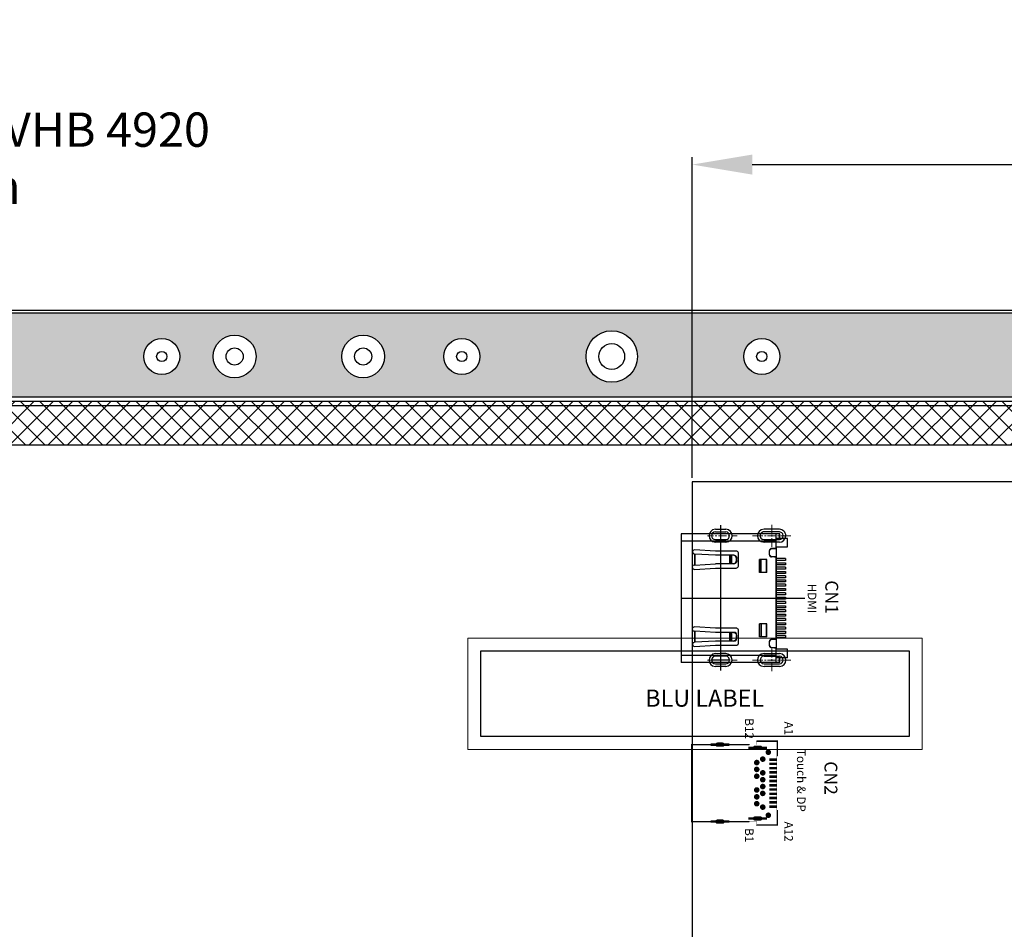
# Model space of a CAD drawing. Units: millimetres. Extents: x 11649 to 12742, y -3667 to -3067.
# Drawn here: x 12362 to 12477, y -3296 to -3189 of the extents above; entities that cross this region are included whole.
import ezdxf

# ---------------------------------------------------------------- set-up
doc = ezdxf.new("R2010")
doc.units = ezdxf.units.MM
doc.header["$PDMODE"] = 3
doc.header["$PDSIZE"] = 0.3125
doc.linetypes.add('CENTER', pattern=[0.6, 0.375, -0.075, 0.075, -0.075])
doc.linetypes.add('CENTER2', pattern=[28.575, 19.05, -3.175, 3.175, -3.175])
doc.layers.get('0').update_dxf_attribs({"linetype": 'CONTINUOUS'})
doc.layers.get('Defpoints').update_dxf_attribs({"linetype": 'CONTINUOUS'})
for name, color, linetype in [('0BLU-PART_DXF_HATCHING', 7, 'CONTINUOUS'), ('C00-00-00', 7, 'CONTINUOUS'), ('DIM', 7, 'CONTINUOUS'), ('DRIL_NPLTE_THRU_01', 176, 'CONTINUOUS'), ('DRIL_PLTE_THRU_01', 176, 'CONTINUOUS'), ('DRIL_SYMBOL', 254, 'CONTINUOUS'), ('PADS_INNER', 5, 'CONTINUOUS'), ('PADS_TOP', 5, 'CONTINUOUS'), ('PART_TOP_2DLINE_126', 254, 'CONTINUOUS'), ('PART_TOP_2DLINE_127', 43, 'CONTINUOUS'), ('PCB', 82, 'CONTINUOUS')]:
    doc.layers.add(name, color=color, linetype=linetype)
doc.layers.add('11_Text', color=4, linetype='CONTINUOUS', lineweight=20)
doc.layers.add('DIM（标注）', color=3, linetype='CONTINUOUS', lineweight=9)
doc.styles.add('Arial', font='arial.ttf')
doc.styles.add('LTCN', font='swisscl.ttf')
doc.styles.get("Standard").update_dxf_attribs({"font": 'romans.shx', "width": 0.8})
doc.dimstyles.new('ISO-25', dxfattribs={"dimscale": 0.7, "dimtxt": 10, "dimasz": 10, "dimexe": 1.25, "dimexo": 0.625, "dimtad": 1, "dimzin": 1, "dimdsep": 46, "dimtxsty": 'Standard', "dimcen": 5, "dimclrd": 3, "dimclre": 3, "dimclrt": 3, "dimadec": 0, "dimazin": 2, "dimtfac": 1, "dimtmove": 0, "dimatfit": 1, "dimfxl": 0, "dimarcsym": 0})

# ---------------------------------------------------------------- blocks, each defined once
blk = doc.blocks.new('*D55')
at = {"layer": 'Defpoints', "color": 0, "linetype": 'ByBlock', "ltscale": 0.2}
for p in [(12581.28, -3178.89), (12581.28, -3342.41), (12281.25, -3345.61)]:
    blk.add_point(p, dxfattribs=at)
at = {"layer": 'DIM（标注）', "color": 3, "linetype": 'ByBlock', "lineweight": -2, "ltscale": 0.2}
for p, q in [((12281.25, -3345.17), (12281.25, -3178.02)), ((12581.28, -3341.97), (12581.28, -3178.02)), ((12288.25, -3178.89), (12574.28, -3178.89))]:
    blk.add_line(p, q, dxfattribs=at)
at = {"layer": 'DIM（标注）', "color": 3, "linetype": 'ByBlock', "ltscale": 0.2}
for points in [[(12288.25, -3177.73), (12288.25, -3180.06), (12281.25, -3178.89)], [(12574.28, -3177.73), (12574.28, -3180.06), (12581.28, -3178.89)]]:
    blk.add_solid(points, dxfattribs=at)
at = {"layer": 'DIM（标注）', "color": 3, "linetype": 'ByBlock', "ltscale": 0.2, "insert": (12430, -3176.16), "char_height": 3.5, "attachment_point": 5, "style": 'Arial'}
blk.add_mtext('*300.03{\\fArial|b0|i0|c134|p34;%%P}0.5(Module Outline)', dxfattribs=at)
blk = doc.blocks.new('HDMI-001')
at = {"layer": 'C00-00-00', "lineweight": 25}
for points, knots in [([(4073.08, -581.92), (4073.09, -581.51), (4072.73, -581.17), (4072.33, -581.17), (4072.33, -581.17), (4072.18, -581.18), (4072.18, -581.18), (4072.18, -581.18), (4072.04, -581.23), (4072.04, -581.23), (4072.04, -581.23), (4071.91, -581.3), (4071.91, -581.3), (4071.91, -581.3), (4071.8, -581.39), (4071.8, -581.39), (4071.8, -581.39), (4071.7, -581.5), (4071.7, -581.5), (4071.7, -581.5), (4071.64, -581.63), (4071.64, -581.63), (4071.64, -581.63), (4071.59, -581.77), (4071.59, -581.77), (4071.59, -581.77), (4071.58, -581.92), (4071.58, -581.92), (4071.58, -581.92), (4071.58, -583.71), (4071.58, -583.71)], [0, 0, 0, 0, 1, 1, 1, 2, 2, 2, 3, 3, 3, 4, 4, 4, 5, 5, 5, 6, 6, 6, 7, 7, 7, 8, 8, 8, 9, 9, 9, 10, 10, 10, 10]), ([(4086.57, -580.98), (4086.57, -580.98), (4085.57, -580.98), (4085.57, -580.98), (4085.57, -580.98), (4085.57, -582.28), (4085.57, -582.28)], [0, 0, 0, 0, 1, 1, 1, 2, 2, 2, 2]), ([(4072.78, -581.92), (4072.78, -581.66), (4072.58, -581.48), (4072.33, -581.47), (4071.63, -581.52), (4071.94, -582.41), (4071.88, -582.82)], [0, 0, 0, 0, 1, 1, 1, 2, 2, 2, 2]), ([(4071.88, -581.92), (4071.88, -581.92), (4071.88, -583.71), (4071.88, -583.71), (4071.88, -583.71), (4071.89, -583.84), (4071.89, -583.84), (4071.89, -583.84), (4071.94, -583.94), (4071.94, -583.94), (4071.94, -583.94), (4072.02, -584.03), (4072.02, -584.03), (4072.02, -584.03), (4072.1, -584.11), (4072.1, -584.11), (4072.1, -584.11), (4072.21, -584.16), (4072.21, -584.16), (4072.49, -584.24), (4072.79, -584), (4072.78, -583.71)], [0, 0, 0, 0, 1, 1, 1, 2, 2, 2, 3, 3, 3, 4, 4, 4, 5, 5, 5, 6, 6, 6, 7, 7, 7, 7]), ([(4073.8, -582.53), (4073.8, -582.53), (4073.79, -582.44), (4073.79, -582.44), (4073.79, -582.44), (4073.73, -582.35), (4073.73, -582.35), (4073.73, -582.35), (4073.66, -582.3), (4073.66, -582.3), (4073.66, -582.3), (4073.55, -582.28), (4073.55, -582.28)], [0, 0, 0, 0, 1, 1, 1, 2, 2, 2, 3, 3, 3, 4, 4, 4, 4]), ([(4075.06, -582.28), (4075.06, -582.28), (4074.96, -582.3), (4074.96, -582.3), (4074.96, -582.3), (4074.88, -582.35), (4074.88, -582.35), (4074.88, -582.35), (4074.82, -582.44), (4074.82, -582.44), (4074.82, -582.44), (4074.8, -582.53), (4074.8, -582.53)], [0, 0, 0, 0, 1, 1, 1, 2, 2, 2, 3, 3, 3, 4, 4, 4, 4]), ([(4084.41, -582.53), (4084.41, -582.53), (4084.39, -582.44), (4084.39, -582.44), (4084.39, -582.44), (4084.33, -582.35), (4084.33, -582.35), (4084.33, -582.35), (4084.25, -582.3), (4084.25, -582.3), (4084.25, -582.3), (4084.16, -582.28), (4084.16, -582.28)], [0, 0, 0, 0, 1, 1, 1, 2, 2, 2, 3, 3, 3, 4, 4, 4, 4]), ([(4085.66, -582.28), (4085.66, -582.28), (4085.56, -582.3), (4085.56, -582.3), (4085.56, -582.3), (4085.48, -582.35), (4085.48, -582.35), (4085.48, -582.35), (4085.43, -582.44), (4085.43, -582.44), (4085.43, -582.44), (4085.41, -582.53), (4085.41, -582.53)], [0, 0, 0, 0, 1, 1, 1, 2, 2, 2, 3, 3, 3, 4, 4, 4, 4]), ([(4073.8, -582.84), (4073.8, -582.84), (4073.83, -582.93), (4073.83, -582.93), (4073.83, -582.93), (4073.88, -583.01), (4073.88, -583.01), (4073.88, -583.01), (4073.96, -583.06), (4073.96, -583.06), (4073.96, -583.06), (4074.05, -583.09), (4074.05, -583.09)], [0, 0, 0, 0, 1, 1, 1, 2, 2, 2, 3, 3, 3, 4, 4, 4, 4]), ([(4074.55, -583.09), (4074.55, -583.09), (4074.65, -583.06), (4074.65, -583.06), (4074.65, -583.06), (4074.74, -583.01), (4074.74, -583.01), (4074.74, -583.01), (4074.79, -582.93), (4074.79, -582.93), (4074.79, -582.93), (4074.8, -582.84), (4074.8, -582.84)], [0, 0, 0, 0, 1, 1, 1, 2, 2, 2, 3, 3, 3, 4, 4, 4, 4]), ([(4084.41, -582.84), (4084.41, -582.84), (4084.43, -582.93), (4084.43, -582.93), (4084.43, -582.93), (4084.48, -583.01), (4084.48, -583.01), (4084.48, -583.01), (4084.56, -583.06), (4084.56, -583.06), (4084.56, -583.06), (4084.66, -583.09), (4084.66, -583.09)], [0, 0, 0, 0, 1, 1, 1, 2, 2, 2, 3, 3, 3, 4, 4, 4, 4]), ([(4085.16, -583.09), (4085.16, -583.09), (4085.25, -583.06), (4085.25, -583.06), (4085.25, -583.06), (4085.33, -583.01), (4085.33, -583.01), (4085.33, -583.01), (4085.38, -582.93), (4085.38, -582.93), (4085.38, -582.93), (4085.41, -582.84), (4085.41, -582.84)], [0, 0, 0, 0, 1, 1, 1, 2, 2, 2, 3, 3, 3, 4, 4, 4, 4]), ([(4074.41, -586.68), (4074.41, -586.68), (4074.31, -586.7), (4074.31, -586.7), (4074.31, -586.7), (4074.24, -586.74), (4074.24, -586.74), (4074.24, -586.74), (4074.17, -586.81), (4074.17, -586.81), (4074.17, -586.81), (4074.12, -586.89), (4074.12, -586.89), (4074.12, -586.89), (4074.11, -586.98), (4074.11, -586.98)], [0, 0, 0, 0, 1, 1, 1, 2, 2, 2, 3, 3, 3, 4, 4, 4, 5, 5, 5, 5]), ([(4074.61, -587.23), (4074.61, -587.23), (4074.63, -587.09), (4074.63, -587.09), (4074.63, -587.09), (4074.71, -586.98), (4074.71, -586.98), (4074.71, -586.98), (4074.82, -586.91), (4074.82, -586.91), (4074.82, -586.91), (4074.96, -586.88), (4074.96, -586.88)], [0, 0, 0, 0, 1, 1, 1, 2, 2, 2, 3, 3, 3, 4, 4, 4, 4]), ([(4074.96, -586.93), (4074.96, -586.93), (4074.82, -586.96), (4074.82, -586.96), (4074.82, -586.96), (4074.71, -587.03), (4074.71, -587.03), (4074.71, -587.03), (4074.63, -587.15), (4074.63, -587.15), (4074.63, -587.15), (4074.61, -587.28), (4074.61, -587.28)], [0, 0, 0, 0, 1, 1, 1, 2, 2, 2, 3, 3, 3, 4, 4, 4, 4]), ([(4075.25, -586.88), (4075.25, -586.88), (4075.39, -586.91), (4075.39, -586.91), (4075.39, -586.91), (4075.5, -586.98), (4075.5, -586.98), (4075.5, -586.98), (4075.58, -587.09), (4075.58, -587.09), (4075.58, -587.09), (4075.61, -587.23), (4075.61, -587.23)], [0, 0, 0, 0, 1, 1, 1, 2, 2, 2, 3, 3, 3, 4, 4, 4, 4]), ([(4075.61, -587.28), (4075.61, -587.28), (4075.58, -587.15), (4075.58, -587.15), (4075.58, -587.15), (4075.5, -587.03), (4075.5, -587.03), (4075.5, -587.03), (4075.39, -586.96), (4075.39, -586.96), (4075.39, -586.96), (4075.25, -586.93), (4075.25, -586.93)], [0, 0, 0, 0, 1, 1, 1, 2, 2, 2, 3, 3, 3, 4, 4, 4, 4]), ([(4076.1, -586.98), (4076.1, -586.98), (4076.08, -586.89), (4076.08, -586.89), (4076.08, -586.89), (4076.04, -586.81), (4076.04, -586.81), (4076.04, -586.81), (4075.97, -586.74), (4075.97, -586.74), (4075.97, -586.74), (4075.89, -586.7), (4075.89, -586.7), (4075.89, -586.7), (4075.8, -586.68), (4075.8, -586.68)], [0, 0, 0, 0, 1, 1, 1, 2, 2, 2, 3, 3, 3, 4, 4, 4, 5, 5, 5, 5]), ([(4083.41, -586.68), (4083.41, -586.68), (4083.32, -586.7), (4083.32, -586.7), (4083.32, -586.7), (4083.24, -586.74), (4083.24, -586.74), (4083.24, -586.74), (4083.17, -586.81), (4083.17, -586.81), (4083.17, -586.81), (4083.13, -586.89), (4083.13, -586.89), (4083.13, -586.89), (4083.11, -586.98), (4083.11, -586.98)], [0, 0, 0, 0, 1, 1, 1, 2, 2, 2, 3, 3, 3, 4, 4, 4, 5, 5, 5, 5]), ([(4083.96, -586.88), (4083.96, -586.88), (4083.82, -586.91), (4083.82, -586.91), (4083.82, -586.91), (4083.71, -586.98), (4083.71, -586.98), (4083.71, -586.98), (4083.63, -587.09), (4083.63, -587.09), (4083.63, -587.09), (4083.6, -587.23), (4083.6, -587.23)], [0, 0, 0, 0, 1, 1, 1, 2, 2, 2, 3, 3, 3, 4, 4, 4, 4]), ([(4083.6, -587.28), (4083.6, -587.28), (4083.63, -587.15), (4083.63, -587.15), (4083.63, -587.15), (4083.71, -587.03), (4083.71, -587.03), (4083.71, -587.03), (4083.82, -586.96), (4083.82, -586.96), (4083.82, -586.96), (4083.96, -586.93), (4083.96, -586.93)], [0, 0, 0, 0, 1, 1, 1, 2, 2, 2, 3, 3, 3, 4, 4, 4, 4]), ([(4084.61, -587.23), (4084.61, -587.23), (4084.58, -587.09), (4084.58, -587.09), (4084.58, -587.09), (4084.5, -586.98), (4084.5, -586.98), (4084.5, -586.98), (4084.39, -586.91), (4084.39, -586.91), (4084.39, -586.91), (4084.25, -586.88), (4084.25, -586.88)], [0, 0, 0, 0, 1, 1, 1, 2, 2, 2, 3, 3, 3, 4, 4, 4, 4]), ([(4084.25, -586.93), (4084.25, -586.93), (4084.39, -586.96), (4084.39, -586.96), (4084.39, -586.96), (4084.5, -587.03), (4084.5, -587.03), (4084.5, -587.03), (4084.58, -587.15), (4084.58, -587.15), (4084.58, -587.15), (4084.61, -587.28), (4084.61, -587.28)], [0, 0, 0, 0, 1, 1, 1, 2, 2, 2, 3, 3, 3, 4, 4, 4, 4]), ([(4076.25, -591.84), (4076.25, -591.84), (4076.1, -589.38), (4076.1, -589.38), (4076.1, -589.38), (4076.1, -586.98), (4076.1, -586.98)], [0, 0, 0, 0, 1, 1, 1, 2, 2, 2, 2]), ([(4085.25, -591.84), (4085.25, -591.84), (4085.11, -589.38), (4085.11, -589.38), (4085.11, -589.38), (4085.11, -586.98), (4085.11, -586.98)], [0, 0, 0, 0, 1, 1, 1, 2, 2, 2, 2]), ([(4087.58, -588.18), (4087.59, -587.76), (4087.24, -587.44), (4086.83, -587.43), (4085.75, -587.54), (4086.15, -588.63), (4086.08, -589.38)], [0, 0, 0, 0, 1, 1, 1, 2, 2, 2, 2]), ([(4087.27, -588.18), (4087.3, -587.93), (4087.06, -587.73), (4086.83, -587.73), (4086.4, -587.76), (4086.34, -588.12), (4086.38, -588.48)], [0, 0, 0, 0, 1, 1, 1, 2, 2, 2, 2]), ([(4086.38, -588.18), (4086.38, -588.18), (4086.38, -589.38), (4086.38, -589.38), (4086.38, -589.38), (4086.39, -589.49), (4086.39, -589.49), (4086.39, -589.49), (4086.44, -589.6), (4086.44, -589.6), (4086.44, -589.6), (4086.51, -589.7), (4086.51, -589.7), (4086.51, -589.7), (4086.6, -589.77), (4086.6, -589.77), (4086.6, -589.77), (4086.71, -589.81), (4086.71, -589.81), (4086.98, -589.89), (4087.3, -589.67), (4087.27, -589.38)], [0, 0, 0, 0, 1, 1, 1, 2, 2, 2, 3, 3, 3, 4, 4, 4, 5, 5, 5, 6, 6, 6, 7, 7, 7, 7])]:
    blk.add_open_spline(points, degree=3, knots=knots, dxfattribs=at)
at = {"layer": 'C00-00-00', "lineweight": 13}
for points in [[(4072.33, -580.58), (4072.33, -580.58), (4072.33, -581.77), (4072.33, -581.77)], [(4086.83, -580.58), (4086.83, -580.58), (4086.83, -581.77), (4086.83, -581.77)], [(4072.33, -581.96), (4072.33, -581.96), (4072.33, -582.15), (4072.33, -582.15)], [(4072.33, -582.34), (4072.33, -582.34), (4072.33, -583.29), (4072.33, -583.29)], [(4086.83, -581.96), (4086.83, -581.96), (4086.83, -582.15), (4086.83, -582.15)], [(4086.83, -582.34), (4086.83, -582.34), (4086.83, -583.29), (4086.83, -583.29)], [(4072.04, -582.82), (4072.04, -582.82), (4071.04, -582.82), (4071.04, -582.82)], [(4072.42, -582.82), (4072.42, -582.82), (4072.23, -582.82), (4072.23, -582.82)], [(4072.33, -583.48), (4072.33, -583.48), (4072.33, -583.67), (4072.33, -583.67)], [(4073.62, -582.82), (4073.62, -582.82), (4072.61, -582.82), (4072.61, -582.82)], [(4086.54, -582.82), (4086.54, -582.82), (4085.54, -582.82), (4085.54, -582.82)], [(4086.92, -582.82), (4086.92, -582.82), (4086.73, -582.82), (4086.73, -582.82)], [(4086.83, -583.48), (4086.83, -583.48), (4086.83, -583.67), (4086.83, -583.67)], [(4088.12, -582.82), (4088.12, -582.82), (4087.11, -582.82), (4087.11, -582.82)], [(4072.33, -583.87), (4072.33, -583.87), (4072.33, -585.05), (4072.33, -585.05)], [(4086.83, -583.87), (4086.83, -583.87), (4086.83, -585.05), (4086.83, -585.05)], [(4072.33, -586.85), (4072.33, -586.85), (4072.33, -587.52), (4072.33, -587.52)], [(4086.83, -586.85), (4086.83, -586.85), (4086.83, -587.52), (4086.83, -587.52)], [(4072.33, -587.71), (4072.33, -587.71), (4072.33, -587.9), (4072.33, -587.9)], [(4072.33, -588.09), (4072.33, -588.09), (4072.33, -589.04), (4072.33, -589.04)], [(4086.83, -587.71), (4086.83, -587.71), (4086.83, -587.9), (4086.83, -587.9)], [(4086.83, -588.09), (4086.83, -588.09), (4086.83, -589.04), (4086.83, -589.04)], [(4072.04, -588.78), (4072.04, -588.78), (4071.09, -588.78), (4071.09, -588.78)], [(4072.42, -588.78), (4072.42, -588.78), (4072.23, -588.78), (4072.23, -588.78)], [(4072.33, -589.23), (4072.33, -589.23), (4072.33, -589.42), (4072.33, -589.42)], [(4073.57, -588.78), (4073.57, -588.78), (4072.61, -588.78), (4072.61, -588.78)], [(4086.54, -588.78), (4086.54, -588.78), (4085.59, -588.78), (4085.59, -588.78)], [(4086.92, -588.78), (4086.92, -588.78), (4086.73, -588.78), (4086.73, -588.78)], [(4086.83, -589.23), (4086.83, -589.23), (4086.83, -589.42), (4086.83, -589.42)], [(4088.07, -588.78), (4088.07, -588.78), (4087.11, -588.78), (4087.11, -588.78)], [(4072.33, -589.61), (4072.33, -589.61), (4072.33, -590.29), (4072.33, -590.29)], [(4086.83, -589.61), (4086.83, -589.61), (4086.83, -590.29), (4086.83, -590.29)]]:
    blk.add_open_spline(points, degree=3, dxfattribs=at)
at = {"layer": 'C00-00-00', "lineweight": 25}
for points in [[(4073.64, -580.98), (4073.64, -580.98), (4072.64, -580.98), (4072.64, -580.98)], [(4072.64, -580.98), (4072.64, -580.98), (4072.64, -582.28), (4072.64, -582.28)], [(4073.64, -582.28), (4073.64, -582.28), (4073.64, -580.98), (4073.64, -580.98)], [(4074.99, -581.19), (4074.99, -581.19), (4075.22, -581.19), (4075.22, -581.19)], [(4074.99, -581.19), (4074.99, -581.19), (4074.99, -582.28), (4074.99, -582.28)], [(4075.22, -581.19), (4075.22, -581.19), (4075.22, -582.28), (4075.22, -582.28)], [(4075.49, -581.19), (4075.49, -581.19), (4075.72, -581.19), (4075.72, -581.19)], [(4075.49, -582.28), (4075.49, -582.28), (4075.49, -581.19), (4075.49, -581.19)], [(4075.72, -581.19), (4075.72, -581.19), (4075.72, -582.28), (4075.72, -582.28)], [(4075.99, -581.19), (4075.99, -581.19), (4076.22, -581.19), (4076.22, -581.19)], [(4075.99, -581.19), (4075.99, -581.19), (4075.99, -582.28), (4075.99, -582.28)], [(4076.22, -581.19), (4076.22, -581.19), (4076.22, -582.28), (4076.22, -582.28)], [(4076.49, -581.19), (4076.49, -581.19), (4076.72, -581.19), (4076.72, -581.19)], [(4076.49, -582.28), (4076.49, -582.28), (4076.49, -581.19), (4076.49, -581.19)], [(4076.72, -581.19), (4076.72, -581.19), (4076.72, -582.28), (4076.72, -582.28)], [(4076.99, -581.19), (4076.99, -581.19), (4077.22, -581.19), (4077.22, -581.19)], [(4076.99, -581.19), (4076.99, -581.19), (4076.99, -582.28), (4076.99, -582.28)], [(4077.22, -581.19), (4077.22, -581.19), (4077.22, -582.28), (4077.22, -582.28)], [(4077.49, -581.19), (4077.49, -581.19), (4077.72, -581.19), (4077.72, -581.19)], [(4077.49, -582.28), (4077.49, -582.28), (4077.49, -581.19), (4077.49, -581.19)], [(4077.72, -581.19), (4077.72, -581.19), (4077.72, -582.28), (4077.72, -582.28)], [(4077.99, -581.19), (4077.99, -581.19), (4078.22, -581.19), (4078.22, -581.19)], [(4077.99, -581.19), (4077.99, -581.19), (4077.99, -582.28), (4077.99, -582.28)], [(4078.22, -581.19), (4078.22, -581.19), (4078.22, -582.28), (4078.22, -582.28)], [(4078.49, -581.19), (4078.49, -581.19), (4078.72, -581.19), (4078.72, -581.19)], [(4078.49, -582.28), (4078.49, -582.28), (4078.49, -581.19), (4078.49, -581.19)], [(4078.72, -581.19), (4078.72, -581.19), (4078.72, -582.28), (4078.72, -582.28)], [(4078.99, -581.19), (4078.99, -581.19), (4079.22, -581.19), (4079.22, -581.19)], [(4078.99, -581.19), (4078.99, -581.19), (4078.99, -582.28), (4078.99, -582.28)], [(4079.22, -581.19), (4079.22, -581.19), (4079.22, -582.28), (4079.22, -582.28)], [(4079.49, -581.19), (4079.49, -581.19), (4079.72, -581.19), (4079.72, -581.19)], [(4079.49, -582.28), (4079.49, -582.28), (4079.49, -581.19), (4079.49, -581.19)], [(4079.72, -581.19), (4079.72, -581.19), (4079.72, -582.28), (4079.72, -582.28)], [(4079.99, -581.19), (4079.99, -581.19), (4080.22, -581.19), (4080.22, -581.19)], [(4079.99, -581.19), (4079.99, -581.19), (4079.99, -582.28), (4079.99, -582.28)], [(4080.22, -581.19), (4080.22, -581.19), (4080.22, -582.28), (4080.22, -582.28)], [(4080.49, -581.19), (4080.49, -581.19), (4080.72, -581.19), (4080.72, -581.19)], [(4080.49, -582.28), (4080.49, -582.28), (4080.49, -581.19), (4080.49, -581.19)], [(4080.72, -581.19), (4080.72, -581.19), (4080.72, -582.28), (4080.72, -582.28)], [(4080.99, -581.19), (4080.99, -581.19), (4081.22, -581.19), (4081.22, -581.19)], [(4080.99, -581.19), (4080.99, -581.19), (4080.99, -582.28), (4080.99, -582.28)], [(4081.22, -581.19), (4081.22, -581.19), (4081.22, -582.28), (4081.22, -582.28)], [(4081.49, -581.19), (4081.49, -581.19), (4081.72, -581.19), (4081.72, -581.19)], [(4081.49, -582.28), (4081.49, -582.28), (4081.49, -581.19), (4081.49, -581.19)], [(4081.72, -581.19), (4081.72, -581.19), (4081.72, -582.28), (4081.72, -582.28)], [(4081.99, -581.19), (4081.99, -581.19), (4082.21, -581.19), (4082.21, -581.19)], [(4081.99, -581.19), (4081.99, -581.19), (4081.99, -582.28), (4081.99, -582.28)], [(4082.21, -581.19), (4082.21, -581.19), (4082.21, -582.28), (4082.21, -582.28)], [(4082.49, -581.19), (4082.49, -581.19), (4082.72, -581.19), (4082.72, -581.19)], [(4082.49, -582.28), (4082.49, -582.28), (4082.49, -581.19), (4082.49, -581.19)], [(4082.72, -581.19), (4082.72, -581.19), (4082.72, -582.28), (4082.72, -582.28)], [(4082.99, -581.19), (4082.99, -581.19), (4083.22, -581.19), (4083.22, -581.19)], [(4082.99, -581.19), (4082.99, -581.19), (4082.99, -582.28), (4082.99, -582.28)], [(4083.22, -581.19), (4083.22, -581.19), (4083.22, -582.28), (4083.22, -582.28)], [(4083.48, -581.19), (4083.48, -581.19), (4083.72, -581.19), (4083.72, -581.19)], [(4083.48, -582.28), (4083.48, -582.28), (4083.48, -581.19), (4083.48, -581.19)], [(4083.72, -581.19), (4083.72, -581.19), (4083.72, -582.28), (4083.72, -582.28)], [(4083.98, -581.19), (4083.98, -581.19), (4084.22, -581.19), (4084.22, -581.19)], [(4083.98, -581.19), (4083.98, -581.19), (4083.98, -582.28), (4083.98, -582.28)], [(4084.22, -581.19), (4084.22, -581.19), (4084.22, -582.28), (4084.22, -582.28)], [(4087.58, -581.92), (4087.55, -580.93), (4086.11, -580.92), (4086.08, -581.92)], [(4086.57, -580.98), (4086.57, -580.98), (4086.57, -582.28), (4086.57, -582.28)], [(4072.11, -581.88), (4072.11, -581.88), (4072.11, -593.38), (4072.11, -593.38)], [(4072.6, -581.88), (4072.6, -581.88), (4072.11, -581.88), (4072.11, -581.88)], [(4072.11, -581.94), (4072.11, -581.94), (4072.6, -581.94), (4072.6, -581.94)], [(4073.55, -582.28), (4073.55, -582.28), (4072.11, -582.28), (4072.11, -582.28)], [(4072.78, -583.71), (4072.78, -583.71), (4072.78, -581.92), (4072.78, -581.92)], [(4072.91, -593.38), (4072.91, -593.38), (4072.91, -582.28), (4072.91, -582.28)], [(4073.08, -581.92), (4073.08, -581.92), (4073.08, -583.71), (4073.08, -583.71)], [(4073.64, -582.28), (4073.64, -582.28), (4085.55, -582.28), (4085.55, -582.28)], [(4073.86, -582.28), (4073.86, -582.28), (4073.86, -582.88), (4073.86, -582.88)], [(4074.75, -582.88), (4074.75, -582.88), (4074.75, -582.28), (4074.75, -582.28)], [(4084.16, -582.28), (4084.16, -582.28), (4075.06, -582.28), (4075.06, -582.28)], [(4084.45, -582.28), (4084.45, -582.28), (4084.45, -582.88), (4084.45, -582.88)], [(4085.35, -582.88), (4085.35, -582.88), (4085.35, -582.28), (4085.35, -582.28)], [(4087.1, -582.28), (4087.1, -582.28), (4085.66, -582.28), (4085.66, -582.28)], [(4086.08, -583.71), (4086.08, -583.71), (4086.08, -581.92), (4086.08, -581.92)], [(4086.31, -582.28), (4086.31, -582.28), (4086.31, -593.38), (4086.31, -593.38)], [(4087.27, -581.92), (4087.27, -581.33), (4086.4, -581.32), (4086.38, -581.92)], [(4086.38, -582.82), (4086.38, -582.82), (4086.38, -581.92), (4086.38, -581.92)], [(4086.38, -583.71), (4086.38, -583.71), (4086.38, -581.92), (4086.38, -581.92)], [(4087.1, -581.88), (4087.1, -581.88), (4086.61, -581.88), (4086.61, -581.88)], [(4086.61, -581.94), (4086.61, -581.94), (4087.1, -581.94), (4087.1, -581.94)], [(4087.1, -581.88), (4087.1, -581.88), (4087.1, -593.38), (4087.1, -593.38)], [(4087.27, -583.71), (4087.27, -583.71), (4087.27, -581.92), (4087.27, -581.92)], [(4087.58, -581.92), (4087.58, -581.92), (4087.58, -583.71), (4087.58, -583.71)], [(4073.8, -582.53), (4073.8, -582.53), (4073.8, -582.84), (4073.8, -582.84)], [(4074.05, -583.09), (4074.05, -583.09), (4073.86, -582.88), (4073.86, -582.88)], [(4074.55, -583.09), (4074.55, -583.09), (4074.05, -583.09), (4074.05, -583.09)], [(4074.55, -583.09), (4074.55, -583.09), (4074.05, -583.09), (4074.05, -583.09)], [(4074.75, -582.88), (4074.75, -582.88), (4074.55, -583.09), (4074.55, -583.09)], [(4074.8, -582.53), (4074.8, -582.53), (4074.8, -582.84), (4074.8, -582.84)], [(4075.11, -583.4), (4075.11, -583.4), (4075.11, -584.24), (4075.11, -584.24)], [(4076.61, -583.4), (4076.61, -583.4), (4075.11, -583.4), (4075.11, -583.4)], [(4076.61, -583.41), (4076.61, -583.41), (4075.11, -583.41), (4075.11, -583.41)], [(4075.11, -583.46), (4075.11, -583.46), (4076.61, -583.46), (4076.61, -583.46)], [(4075.11, -583.47), (4075.11, -583.47), (4076.61, -583.47), (4076.61, -583.47)], [(4076.61, -583.4), (4076.61, -583.4), (4076.61, -584.24), (4076.61, -584.24)], [(4082.6, -583.4), (4082.6, -583.4), (4082.6, -584.24), (4082.6, -584.24)], [(4084.11, -583.4), (4084.11, -583.4), (4082.6, -583.4), (4082.6, -583.4)], [(4084.11, -583.41), (4084.11, -583.41), (4082.6, -583.41), (4082.6, -583.41)], [(4082.6, -583.46), (4082.6, -583.46), (4084.11, -583.46), (4084.11, -583.46)], [(4082.6, -583.47), (4082.6, -583.47), (4084.11, -583.47), (4084.11, -583.47)], [(4084.11, -583.4), (4084.11, -583.4), (4084.11, -584.24), (4084.11, -584.24)], [(4084.41, -582.53), (4084.41, -582.53), (4084.41, -582.84), (4084.41, -582.84)], [(4084.65, -583.09), (4084.65, -583.09), (4084.45, -582.88), (4084.45, -582.88)], [(4085.15, -583.09), (4085.15, -583.09), (4084.65, -583.09), (4084.65, -583.09)], [(4085.16, -583.09), (4085.16, -583.09), (4084.66, -583.09), (4084.66, -583.09)], [(4085.35, -582.88), (4085.35, -582.88), (4085.15, -583.09), (4085.15, -583.09)], [(4085.41, -582.53), (4085.41, -582.53), (4085.41, -582.84), (4085.41, -582.84)], [(4071.58, -583.71), (4071.6, -584.72), (4073.06, -584.72), (4073.08, -583.71)], [(4076.61, -584.04), (4076.61, -584.04), (4075.11, -584.04), (4075.11, -584.04)], [(4075.11, -584.23), (4075.11, -584.23), (4076.61, -584.23), (4076.61, -584.23)], [(4076.61, -584.24), (4076.61, -584.24), (4075.11, -584.24), (4075.11, -584.24)], [(4082.6, -584.04), (4082.6, -584.04), (4084.11, -584.04), (4084.11, -584.04)], [(4082.6, -584.23), (4082.6, -584.23), (4084.11, -584.23), (4084.11, -584.23)], [(4084.11, -584.24), (4084.11, -584.24), (4082.6, -584.24), (4082.6, -584.24)], [(4086.08, -583.71), (4086.1, -584.72), (4087.56, -584.72), (4087.58, -583.71)], [(4086.38, -583.71), (4086.41, -584.32), (4087.26, -584.32), (4087.27, -583.71)], [(4075.8, -586.68), (4075.8, -586.68), (4074.41, -586.68), (4074.41, -586.68)], [(4074.96, -586.93), (4074.96, -586.93), (4074.96, -586.88), (4074.96, -586.88)], [(4075.25, -586.88), (4075.25, -586.88), (4074.96, -586.88), (4074.96, -586.88)], [(4075.25, -586.93), (4075.25, -586.93), (4074.96, -586.93), (4074.96, -586.93)], [(4075.25, -586.88), (4075.25, -586.88), (4075.25, -586.93), (4075.25, -586.93)], [(4084.81, -586.68), (4084.81, -586.68), (4083.41, -586.68), (4083.41, -586.68)], [(4084.25, -586.88), (4084.25, -586.88), (4083.96, -586.88), (4083.96, -586.88)], [(4083.96, -586.93), (4083.96, -586.93), (4083.96, -586.88), (4083.96, -586.88)], [(4084.25, -586.93), (4084.25, -586.93), (4083.96, -586.93), (4083.96, -586.93)], [(4084.25, -586.88), (4084.25, -586.88), (4084.25, -586.93), (4084.25, -586.93)], [(4085.11, -586.98), (4085.1, -586.82), (4084.97, -586.68), (4084.81, -586.68)], [(4073.08, -588.18), (4073.05, -587.19), (4071.61, -587.18), (4071.58, -588.18)], [(4072.78, -588.18), (4072.75, -587.59), (4071.91, -587.58), (4071.88, -588.18)], [(4074.11, -586.98), (4074.11, -586.98), (4074.11, -589.38), (4074.11, -589.38)], [(4074.61, -587.23), (4074.61, -587.23), (4074.61, -589.38), (4074.61, -589.38)], [(4074.61, -587.51), (4074.61, -587.51), (4075.61, -587.51), (4075.61, -587.51)], [(4074.61, -587.57), (4074.61, -587.57), (4075.61, -587.57), (4075.61, -587.57)], [(4075.61, -587.7), (4075.61, -587.7), (4074.61, -587.7), (4074.61, -587.7)], [(4075.61, -587.72), (4075.61, -587.72), (4074.61, -587.72), (4074.61, -587.72)], [(4075.61, -587.23), (4075.61, -587.23), (4075.61, -589.38), (4075.61, -589.38)], [(4083.11, -586.98), (4083.11, -586.98), (4083.11, -589.38), (4083.11, -589.38)], [(4083.6, -587.23), (4083.6, -587.23), (4083.6, -589.38), (4083.6, -589.38)], [(4083.6, -587.51), (4083.6, -587.51), (4084.61, -587.51), (4084.61, -587.51)], [(4083.6, -587.57), (4083.6, -587.57), (4084.61, -587.57), (4084.61, -587.57)], [(4084.61, -587.7), (4084.61, -587.7), (4083.6, -587.7), (4083.6, -587.7)], [(4084.61, -587.72), (4084.61, -587.72), (4083.6, -587.72), (4083.6, -587.72)], [(4084.61, -587.23), (4084.61, -587.23), (4084.61, -589.38), (4084.61, -589.38)], [(4086.83, -587.68), (4086.83, -587.68), (4086.83, -589.88), (4086.83, -589.88)], [(4071.58, -589.38), (4071.58, -589.38), (4071.58, -588.18), (4071.58, -588.18)], [(4071.88, -588.48), (4071.88, -588.48), (4071.88, -588.18), (4071.88, -588.18)], [(4071.88, -589.38), (4071.88, -589.38), (4071.88, -588.18), (4071.88, -588.18)], [(4072.78, -589.38), (4072.78, -589.38), (4072.78, -588.18), (4072.78, -588.18)], [(4073.08, -588.18), (4073.08, -588.18), (4073.08, -589.38), (4073.08, -589.38)], [(4086.83, -588.78), (4086.83, -588.78), (4087.65, -588.78), (4087.65, -588.78)], [(4087.27, -589.38), (4087.27, -589.38), (4087.27, -588.18), (4087.27, -588.18)], [(4087.58, -588.18), (4087.58, -588.18), (4087.58, -589.38), (4087.58, -589.38)], [(4071.58, -589.38), (4071.61, -590.37), (4073.05, -590.37), (4073.08, -589.38)], [(4071.88, -589.38), (4071.91, -589.98), (4072.75, -589.97), (4072.78, -589.38)], [(4074.11, -589.38), (4074.11, -589.38), (4073.96, -591.84), (4073.96, -591.84)], [(4074.61, -589.38), (4074.61, -589.38), (4074.46, -591.77), (4074.46, -591.77)], [(4075.75, -591.77), (4075.75, -591.77), (4075.61, -589.38), (4075.61, -589.38)], [(4083.11, -589.38), (4083.11, -589.38), (4082.97, -591.84), (4082.97, -591.84)], [(4083.6, -589.38), (4083.6, -589.38), (4083.46, -591.77), (4083.46, -591.77)], [(4084.61, -589.38), (4084.61, -589.38), (4084.75, -591.77), (4084.75, -591.77)], [(4086.08, -589.38), (4086.11, -590.37), (4087.55, -590.37), (4087.58, -589.38)], [(4073.96, -591.84), (4074, -592.16), (4074.46, -592.13), (4074.46, -591.78)], [(4075.75, -591.75), (4075.75, -591.75), (4074.46, -591.75), (4074.46, -591.75)], [(4074.46, -591.77), (4074.46, -591.77), (4074.46, -591.78), (4074.46, -591.78)], [(4075.75, -591.77), (4075.75, -591.77), (4074.46, -591.77), (4074.46, -591.77)], [(4074.46, -591.8), (4074.46, -591.8), (4075.75, -591.8), (4075.75, -591.8)], [(4074.46, -591.82), (4074.46, -591.82), (4075.75, -591.82), (4075.75, -591.82)], [(4075.75, -591.78), (4075.68, -592.16), (4076.25, -592.21), (4076.25, -591.84)], [(4075.75, -591.78), (4075.75, -591.78), (4075.75, -591.77), (4075.75, -591.77)], [(4082.97, -591.84), (4082.97, -592.21), (4083.53, -592.16), (4083.46, -591.78)], [(4084.75, -591.75), (4084.75, -591.75), (4083.46, -591.75), (4083.46, -591.75)], [(4084.75, -591.77), (4084.75, -591.77), (4083.46, -591.77), (4083.46, -591.77)], [(4083.46, -591.77), (4083.46, -591.77), (4083.46, -591.78), (4083.46, -591.78)], [(4083.46, -591.8), (4083.46, -591.8), (4084.75, -591.8), (4084.75, -591.8)], [(4083.47, -591.82), (4083.47, -591.82), (4084.75, -591.82), (4084.75, -591.82)], [(4084.75, -591.78), (4084.75, -591.78), (4084.75, -591.77), (4084.75, -591.77)], [(4084.75, -591.78), (4084.75, -592.13), (4085.21, -592.16), (4085.25, -591.84)], [(4072.11, -593.38), (4072.11, -593.38), (4087.1, -593.38), (4087.1, -593.38)]]:
    blk.add_open_spline(points, degree=3, dxfattribs=at)
blk = doc.blocks.new('DRIL_HOLE_0')
blk.add_lwpolyline([(0, 0, 1), (0, 0, 1)], format="xyb", close=True)
blk = doc.blocks.new('PAD_0')
blk.add_lwpolyline([(0, 0, 1), (0, 0, 1)], format="xyb", close=True)
blk = doc.blocks.new('PAD_33')
at = {"const_width": 0.3}
blk.add_lwpolyline([(-0.45, 0), (0.45, 0)], dxfattribs=at)
blk = doc.blocks.new('STK_TOP_327')
at = {"layer": 'DRIL_PLTE_THRU_01'}
blk.add_blockref('DRIL_HOLE_0', (0, 0), dxfattribs=at)
at = {"layer": 'PADS_INNER'}
blk.add_blockref('PAD_0', (0, 0), dxfattribs=at)
at = {"layer": 'PADS_TOP', "rotation": 90}
blk.add_blockref('PAD_33', (0, 0), dxfattribs=at)
blk = doc.blocks.new('DRIL_SYMBOL_0$4')
at = {"layer": 'DRIL_SYMBOL', "const_width": 0.0508}
for points in [[(-0.254, 0), (0.254, 0)], [(0, -0.254), (0, 0.254)]]:
    blk.add_lwpolyline(points, dxfattribs=at)
blk = doc.blocks.new('DRIL_HOLE_0$4')
at = {"const_width": 0.2}
blk.add_lwpolyline([(-0.1, 0, 1), (0.1, 0, 1)], format="xyb", close=True, dxfattribs=at)
blk.add_blockref('DRIL_SYMBOL_0$4', (0, 0))
blk = doc.blocks.new('PAD_34')
at = {"const_width": 0.325}
blk.add_lwpolyline([(0, -0.1625, 1), (0, 0.1625, 1)], format="xyb", close=True, dxfattribs=at)
blk = doc.blocks.new('STK_TOP_328')
at = {"layer": 'DRIL_PLTE_THRU_01'}
blk.add_blockref('DRIL_HOLE_0$4', (0, 0), dxfattribs=at)
at = {"layer": 'PADS_INNER'}
blk.add_blockref('PAD_34', (0, 0), dxfattribs=at)
at = {"layer": 'PADS_TOP'}
blk.add_blockref('PAD_34', (0, 0), dxfattribs=at)
blk = doc.blocks.new('DRIL_SLOT_0001900043000000900')
at = {"const_width": 0.25}
blk.add_lwpolyline([(0.125, -0.3), (0.125, 0.3, 1), (-0.125, 0.3), (-0.125, -0.3, 1)], format="xyb", close=True, dxfattribs=at)
blk = doc.blocks.new('PAD_35')
at = {"const_width": 0.28}
blk.add_lwpolyline([(-1.1, 0), (1.1, 0)], dxfattribs=at)
blk = doc.blocks.new('STK_TOP_329')
at = {"layer": 'DRIL_PLTE_THRU_01'}
blk.add_blockref('DRIL_SLOT_0001900043000000900', (0, 0), dxfattribs=at)
at = {"layer": 'PADS_INNER', "rotation": 90}
blk.add_blockref('PAD_35', (0, 0), dxfattribs=at)
at = {"layer": 'PADS_TOP', "rotation": 90}
blk.add_blockref('PAD_35', (0, 0), dxfattribs=at)
blk = doc.blocks.new('DRIL_SYMBOL_0$65')
at = {"layer": 'DRIL_SYMBOL', "const_width": 0.0508}
for points in [[(-0.254, 0), (0.254, 0)], [(0, -0.254), (0, 0.254)]]:
    blk.add_lwpolyline(points, dxfattribs=at)
blk = doc.blocks.new('DRIL_HOLE_0$65')
at = {"const_width": 0.325}
blk.add_lwpolyline([(-0.1625, 0, 1), (0.1625, 0, 1)], format="xyb", close=True, dxfattribs=at)
blk.add_blockref('DRIL_SYMBOL_0$65', (0, 0))
blk = doc.blocks.new('STK_TOP_330')
at = {"layer": 'DRIL_NPLTE_THRU_01'}
blk.add_blockref('DRIL_HOLE_0$65', (0, 0), dxfattribs=at)
at = {"layer": 'PADS_INNER'}
blk.add_blockref('PAD_34', (0, 0), dxfattribs=at)
at = {"layer": 'PADS_TOP'}
blk.add_blockref('PAD_34', (0, 0), dxfattribs=at)
blk = doc.blocks.new('SMOOTH_0$0254')
at = {"const_width": 0.0127}
blk.add_lwpolyline([(-0.00635, 0, 1), (0.00635, 0, 1)], format="xyb", close=True, dxfattribs=at)
blk = doc.blocks.new('SMOOTH_0$1524')
at = {"const_width": 0.0762}
blk.add_lwpolyline([(-0.0381, 0, 1), (0.0381, 0, 1)], format="xyb", close=True, dxfattribs=at)
blk = doc.blocks.new('SYM_TOP_32')
at = {"layer": 'PART_TOP_2DLINE_126', "const_width": 0.152}
for points in [[(-4.9, 0), (-4.9, 2.4), (-3.2, 2.4)], [(4.9, 0), (4.9, 2.4), (3.2, 2.4)], [(-4.5, -0.9), (-4.5, -3.2)], [(4.5, -0.9), (4.5, -3.2)], [(-4.5, -5.4), (-4.5, -7.6), (4.5, -7.6), (4.5, -5.4)]]:
    blk.add_lwpolyline(points, dxfattribs=at)
at = {"layer": 'PART_TOP_2DLINE_127', "const_width": 0.0254}
blk.add_lwpolyline([(-4.49, -7.52), (4.49, -7.52), (4.49, 0), (4.82, 0), (4.82, 2.33), (-4.82, 2.33), (-4.82, 0), (-4.49, 0)], close=True, dxfattribs=at)
for name, p in [('STK_TOP_327', (-2.75, 1.91)), ('STK_TOP_327', (-2.25, 1.91)), ('STK_TOP_327', (-1.75, 1.91)), ('STK_TOP_327', (-1.25, 1.91)), ('STK_TOP_327', (-0.75, 1.91)), ('STK_TOP_327', (-0.25, 1.91)), ('STK_TOP_327', (0.25, 1.91)), ('STK_TOP_327', (0.75, 1.91)), ('STK_TOP_327', (1.25, 1.91)), ('STK_TOP_327', (1.75, 1.91)), ('STK_TOP_327', (2.25, 1.91)), ('STK_TOP_327', (2.75, 1.91)), ('STK_TOP_329', (-4.13, 0.1)), ('STK_TOP_330', (-3.6, 1.35)), ('STK_TOP_330', (3.75, 1.35)), ('STK_TOP_329', (4.13, 0.1)), ('STK_TOP_328', (-2.8, 0.7)), ('STK_TOP_328', (-2.4, 0)), ('STK_TOP_328', (-1.6, 0)), ('STK_TOP_328', (-1.2, 0.7)), ('STK_TOP_328', (-0.8, 0)), ('STK_TOP_328', (-0.4, 0.7)), ('STK_TOP_328', (0.4, 0.7)), ('STK_TOP_328', (0.8, 0)), ('STK_TOP_328', (1.2, 0.7)), ('STK_TOP_328', (1.6, 0)), ('STK_TOP_328', (2.4, 0)), ('STK_TOP_328', (2.8, 0.7)), ('STK_TOP_329', (-4.49, -4.29)), ('STK_TOP_329', (4.49, -4.29))]:
    blk.add_blockref(name, p)
at = {"layer": 'PART_TOP_2DLINE_126'}
for p in [(-4.9, 2.4), (-3.2, 2.4), (3.2, 2.4), (4.9, 2.4), (-4.9, 0), (4.9, 0), (-4.5, -0.9), (4.5, -0.9), (-4.5, -3.2), (4.5, -3.2), (-4.5, -5.4), (4.5, -5.4), (-4.5, -7.6), (4.5, -7.6)]:
    blk.add_blockref('SMOOTH_0$1524', p, dxfattribs=at)
at = {"layer": 'PART_TOP_2DLINE_127'}
for p in [(-4.82, 2.33), (4.82, 2.33), (-4.82, 0), (-4.49, 0), (4.49, 0), (4.82, 0), (-4.49, -5.3), (4.49, -5.3), (-4.49, -7.52), (-4.2, -7.6), (4.2, -7.6), (4.49, -7.52)]:
    blk.add_blockref('SMOOTH_0$0254', p, dxfattribs=at)
blk = doc.blocks.new('A$C428B26A6')
at = {"layer": 'DIM', "color": 1, "linetype": 'CENTER2'}
for p, q in [((-121.69, -22.05), (-121.69, -5.07)), ((-126.3, -13.58), (-111.88, -13.58))]:
    blk.add_line(p, q, dxfattribs=at)
at = {"layer": 'PCB', "linetype": 'ByBlock', "ltscale": 0.2}
blk.add_lwpolyline([(-125, -70), (0, -70), (0, 0), (-125, 0)], close=True, dxfattribs=at)
at = {"rotation": 270}
blk.add_blockref('SYM_TOP_32', (-117.48, -35.17), dxfattribs=at)
at = {"layer": 'DIM', "color": 1, "linetype": 'CENTER2', "rotation": 269.9999999952058}
blk.add_blockref('HDMI-001', (467.08, 4066.02), dxfattribs=at)
at = {"linetype": 'ByBlock', "char_height": 1, "width": 13.7224, "attachment_point": 1, "rotation": 270, "style": 'Arial'}
for s, insert in [('HDMI', (-110.53, -11.9)), ('Touch & DP', (-111.79, -31.18))]:
    blk.add_mtext(s, dxfattribs=dict(at, insert=insert))
at = {"layer": 'DIM', "color": 0, "style": 'Arial'}
for s, p in [('B12', (-118.85, -27.6)), ('A1', (-114.26, -27.99)), ('A12', (-114.26, -39.65)), ('B1', (-118.85, -40.42))]:
    blk.add_text(s, height=1, rotation=270, dxfattribs=at).set_placement(p)
at = {"layer": 'DIM（标注）', "linetype": 'ByBlock', "char_height": 1.5, "width": 14.5328, "attachment_point": 1, "rotation": 270, "style": 'Arial'}
for s, insert in [('CN1', (-107.98, -11.51)), ('CN2', (-108.08, -32.62))]:
    blk.add_mtext(s, dxfattribs=dict(at, insert=insert))
blk = doc.blocks.new('*D103')
at = {"layer": 'Defpoints', "color": 0, "linetype": 'ByBlock', "ltscale": 0.2}
for p in [(12565.66, -3206.36), (12440.66, -3243.36), (12565.66, -3243.36)]:
    blk.add_point(p, dxfattribs=at)
at = {"layer": 'DIM（标注）', "color": 3, "linetype": 'ByBlock', "lineweight": -2, "ltscale": 0.2}
for p, q in [((12440.66, -3242.92), (12440.66, -3205.48)), ((12565.66, -3242.92), (12565.66, -3205.48)), ((12447.66, -3206.36), (12558.66, -3206.36))]:
    blk.add_line(p, q, dxfattribs=at)
at = {"layer": 'DIM（标注）', "color": 3, "linetype": 'ByBlock', "ltscale": 0.2}
for points in [[(12447.66, -3205.19), (12447.66, -3207.53), (12440.66, -3206.36)], [(12558.66, -3205.19), (12558.66, -3207.53), (12565.66, -3206.36)]]:
    blk.add_solid(points, dxfattribs=at)
at = {"layer": 'DIM（标注）', "color": 3, "linetype": 'ByBlock', "ltscale": 0.2, "insert": (12503.16, -3204.11), "char_height": 3.5, "attachment_point": 5, "style": 'Arial'}
blk.add_mtext('*125.00{\\fArial|b0|i0|c134|p34;%%P}0.3 PCBA', dxfattribs=at)

msp = doc.modelspace()

# ---------------------------------------------------------------- hatches: boundary and pattern name
h = msp.add_hatch()
h.set_pattern_fill('ANGLE', color=2, scale=0.4, style=0)
h.set_pattern_definition([(0, (4959.4393, -770.0855), (0, 2.794), [2.032, -0.762]), (90, (4959.4393, -770.0855), (-2.794, 2e-16), [2.032, -0.762])])
edge = h.paths.add_edge_path(flags=16)
edge.add_arc((12431.264, -3228.752), 3, 0, 360)
edge = h.paths.add_edge_path(flags=16)
edge.add_arc((12413.764, -3228.752), 2.1, 0, 360)
edge = h.paths.add_edge_path(flags=16)
edge.add_arc((12402.264, -3228.752), 2.5, 0, 360)
edge = h.paths.add_edge_path(flags=16)
edge.add_arc((12387.264, -3228.752), 2.5, 0, 360)
edge = h.paths.add_edge_path(flags=16)
edge.add_arc((12378.764, -3228.752), 2.1, 0, 360)
edge = h.paths.add_edge_path(flags=16)
edge.add_arc((12448.764, -3228.752), 2.1, 0, 360)
edge = h.paths.add_edge_path(flags=16)
edge.add_arc((12483.764, -3228.752), 2.1, 0, 360)
h.paths.add_polyline_path([(12274.164, -3223.652), (12588.364, -3223.652), (12588.364, -3229.716), (12582.08, -3229.716), (12582.08, -3233.496), (12488.72, -3233.496), (12280.448, -3233.496), (12280.448, -3229.269), (12274.164, -3229.269)])
at = {"layer": '0BLU-PART_DXF_HATCHING'}
h = msp.add_hatch(dxfattribs=at)
h.set_pattern_fill('ANSI37', color=256, scale=0.5)
h.set_pattern_definition([(45, (7783.1479, -2922.7099), (-1.122532, 1.122532), []), (135, (7783.1479, -2922.7099), (-1.122532, -1.122532), [])])
h.paths.add_polyline_path([(12282.76, -3233.996), (12579.772, -3233.996), (12574.271, -3239.095), (12288.257, -3239.095)])
h.paths.add_polyline_path([(12527.264, -3237.267), (12534.121, -3237.267)], flags=16)

# ---------------------------------------------------------------- linework, layer by layer
at = {"color": 2, "linetype": 'Continuous'}
for p, q in [((12274.164, -3223.652), (12588.364, -3223.652)), ((12375.368, -3233.496), (12280.448, -3233.496))]:
    msp.add_line(p, q, dxfattribs=at)
for p, q in [((12580.18, -3233.996), (12281.248, -3233.996)), ((12580.78, -3233.996), (12281.272, -3233.996))]:
    msp.add_line(p, q)
at = {"color": 6, "linetype": 'Continuous'}
msp.add_lwpolyline([(12588.664, -3223.652), (12588.664, -3361.852, -0.4142136), (12588.364, -3362.152), (12274.164, -3362.152, -0.4142136), (12273.864, -3361.852), (12273.864, -3223.652, -0.4142136), (12274.164, -3223.352), (12588.364, -3223.352, -0.4142136)], format="xyb", close=True, dxfattribs=at)
at = {"color": 2, "linetype": 'Continuous'}
msp.add_lwpolyline([(12274.164, -3223.652), (12588.364, -3223.652), (12588.364, -3229.716), (12582.08, -3229.716), (12582.08, -3233.496), (12488.72, -3233.496), (12280.448, -3233.496)], dxfattribs=at)
at = {"linetype": 'Continuous'}
msp.add_lwpolyline([(12574.271, -3239.095), (12288.257, -3239.095)], dxfattribs=at)
msp.add_lwpolyline([(12465.98, -3273.095), (12415.98, -3273.095), (12415.98, -3263.095), (12465.98, -3263.095)], close=True)
at = {"color": 2, "linetype": 'Continuous'}
for centre, radius in [((12387.264, -3228.752), 2.5), ((12402.264, -3228.752), 2.5), ((12431.264, -3228.752), 3), ((12378.764, -3228.752), 2.1), ((12413.764, -3228.752), 2.1), ((12448.764, -3228.752), 2.1)]:
    msp.add_circle(centre, radius, dxfattribs=at)
at = {"color": 6, "linetype": 'Continuous'}
for centre, radius in [((12387.264, -3228.752), 1), ((12402.264, -3228.752), 1), ((12431.264, -3228.752), 1.5)]:
    msp.add_circle(centre, radius, dxfattribs=at)
for centre in [(12378.764, -3228.752), (12413.764, -3228.752), (12448.764, -3228.752)]:
    msp.add_circle(centre, 0.6)
at = {"layer": '0BLU-PART_DXF_HATCHING', "color": 5}
msp.add_lwpolyline([(12580.73, -3234.496), (12282.048, -3234.496, 0.4142136), (12281.548, -3234.996)], format="xyb", dxfattribs=at)
at = {"layer": '11_Text'}
msp.add_lwpolyline([(12467.48, -3274.595), (12414.48, -3274.595), (12414.48, -3261.595), (12467.48, -3261.595)], close=True, dxfattribs=at)
at = {"layer": 'DIM', "color": 1, "linetype": 'CENTER'}
msp.add_lwpolyline([(12281.248, -3356.208), (12581.28, -3356.208), (12581.28, -3234.496), (12281.248, -3234.496)], close=True, dxfattribs=at)
msp.add_lwpolyline([(12281.248, -3356.208), (12581.28, -3356.208), (12581.28, -3234.496), (12281.248, -3234.496)], close=True, dxfattribs=at)

# ---------------------------------------------------------------- block references
at = {"layer": 'DIM（标注）', "linetype": 'ByBlock', "ltscale": 0.2}
msp.add_blockref('A$C428B26A6', (12565.66, -3243.355), dxfattribs=at)

# ---------------------------------------------------------------- texts
at = {"color": 2, "insert": (12338.334, -3200.285), "char_height": 4, "width": 64.01583, "attachment_point": 1, "style": 'Arial'}
msp.add_mtext('{\\fSimSun|b0|i0|c134|p2;3M 4920 VHB }4920 T=0.4mm', dxfattribs=at)
at = {"layer": '11_Text', "style": 'LTCN'}
msp.add_text('BLU LABEL', height=2, dxfattribs=at).set_placement((12435.163, -3269.614))

# ---------------------------------------------------------------- dimensions: what is measured, and where the dimension line sits
at = {"layer": 'DIM（标注）', "color": 0, "linetype": 'ByBlock', "ltscale": 0.2}
dim = msp.add_linear_dim(base=(12581.28, -3178.892), p1=(12281.248, -3345.605), p2=(12581.28, -3342.411), angle=0, text='*<>{\\fArial|b0|i0|c134|p34;%%P}0.5(Module Outline)', dimstyle='ISO-25', override={"dimtxt": 5, "dimtxsty": 'Arial', "dimarcsym": 1}, dxfattribs=at)
dim.commit()
dim.dimension.update_dxf_attribs({"geometry": '*D55', "text_midpoint": (12430.001, -3178.892), "dimtype": 160})
dim = msp.add_linear_dim(base=(12565.66, -3206.359), p1=(12440.66, -3243.355), p2=(12565.66, -3243.355), text='*<>{\\fArial|b0|i0|c134|p34;%%P}0.3 PCBA', dimstyle='ISO-25', override={"dimtxt": 5, "dimtxsty": 'Arial', "dimarcsym": 1}, dxfattribs=at)
dim.commit()
dim.dimension.update_dxf_attribs({"geometry": '*D103', "text_midpoint": (12503.16, -3206.359), "dimtype": 160})

doc.saveas('drawing.dxf')
